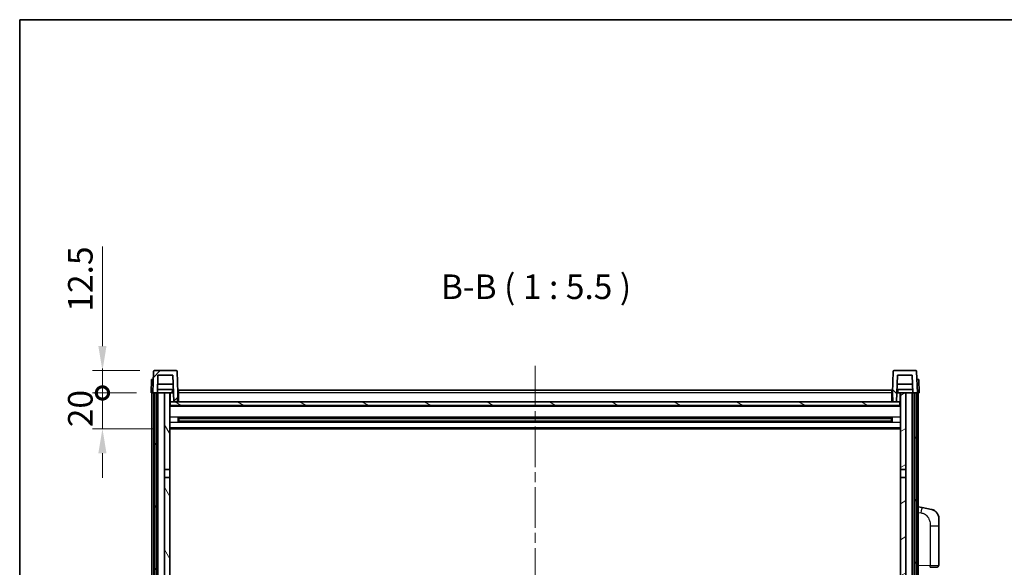
# Model space of a CAD drawing. Units: millimetres. Extents: x 0 to 11995, y 0 to 1546.
# Drawn here: x 1574 to 2125, y 1239 to 1546 of the extents above; entities that cross this region are included whole.
import ezdxf

# ---------------------------------------------------------------- set-up
doc = ezdxf.new("R2010")
doc.units = ezdxf.units.MM
doc.header["$LTSCALE"] = 4
doc.linetypes.add('CHAIN', pattern=[0.3543, 0.2362, -0.0295, 0.0591, -0.0295])
doc.layers.get('Defpoints').update_dxf_attribs({"lineweight": 25})
for name, color, linetype, lineweight in [('Border (ISO)', 7, 'Continuous', 35), ('Centerline (ISO)', 131, 'Continuous', 18), ('Dimension (ISO)', 7, 'Continuous', 18), ('Hatch (ISO)', 1, 'Continuous', 18), ('Symbol (ISO)', 7, 'Continuous', 18), ('Visible (ISO)', 7, 'Continuous', 35), ('Visible Narrow (ISO)', 7, 'Continuous', 25)]:
    doc.layers.add(name, color=color, linetype=linetype, lineweight=lineweight)
doc.styles.add('Note Text (TK)', font='txt')
doc.dimstyles.new('Default - Method 1b (TK)', dxfattribs={"dimscale": 4, "dimtxt": 2.5, "dimasz": 2.5, "dimexe": 1, "dimexo": 1.5, "dimgap": 1, "dimtad": 1, "dimtoh": 1, "dimrnd": 1e-08, "dimdsep": 46, "dimtxsty": 'Note Text (TK)', "dimcen": 0.09, "dimdle": 5, "dimclrd": 100, "dimclre": 100, "dimclrt": 7, "dimadec": 1, "dimazin": 1, "dimtfac": 1, "dimtmove": 0, "dimatfit": 3, "dimfxl": 1, "dimtolj": 1, "dimlwd": -1, "dimlwe": -1, "dimarcsym": 0})

# ---------------------------------------------------------------- blocks, each defined once
blk = doc.blocks.new('図面枠 tk図枠')
at = {"layer": 'Border (ISO)'}
for q in [(405.5, 289), (14.5, 8)]:
    blk.add_line((14.5, 289), q, dxfattribs=at)
blk = doc.blocks.new('_DotSmall')
at = {"color": 0, "linetype": 'ByBlock', "const_width": 0.5}
blk.add_lwpolyline([(-0.0625, 0, 1), (0.0625, 0, 1)], format="xyb", close=True, dxfattribs=at)
blk = doc.blocks.new('*D266')
at = {"layer": 'Defpoints', "color": 0}
for p in [(1620.32, 1336.7), (1647.57, 1336.7), (1657.07, 1316.7)]:
    blk.add_point(p, dxfattribs=at)
at = {"layer": 'Dimension (ISO)', "color": 100}
for p, q in [((1620.32, 1336.7), (1620.32, 1350.45)), ((1639.32, 1336.7), (1614.82, 1336.7)), ((1620.32, 1316.7), (1620.32, 1336.7)), ((1648.82, 1316.7), (1614.82, 1316.7)), ((1620.32, 1302.95), (1620.32, 1289.2))]:
    blk.add_line(p, q, dxfattribs=at)
blk.add_solid([(1618.03, 1302.95), (1622.61, 1302.95), (1620.32, 1316.7)], dxfattribs=at)
at = {"layer": 'Dimension (ISO)', "color": 100, "xscale": 13.75, "yscale": 13.75, "zscale": 13.75, "rotation": 270}
blk.add_blockref('_DotSmall', (1620.32, 1336.7), dxfattribs=at)
at = {"layer": 'Dimension (ISO)', "color": 7, "insert": (1607.94, 1317.56), "char_height": 13.75, "attachment_point": 4, "rotation": 90, "style": 'Note Text (TK)'}
blk.add_mtext('\\A1;20', dxfattribs=at)
blk = doc.blocks.new('*D267')
at = {"layer": 'Defpoints', "color": 0}
for p in [(1620.32, 1349.2), (1649.49, 1349.2), (1647.57, 1336.7)]:
    blk.add_point(p, dxfattribs=at)
at = {"layer": 'Dimension (ISO)', "color": 100}
for p, q in [((1620.32, 1362.95), (1620.32, 1418.64)), ((1641.24, 1349.2), (1614.82, 1349.2)), ((1620.32, 1336.7), (1620.32, 1349.2)), ((1639.32, 1336.7), (1614.82, 1336.7)), ((1620.32, 1336.7), (1620.32, 1322.95))]:
    blk.add_line(p, q, dxfattribs=at)
blk.add_solid([(1618.03, 1362.95), (1622.61, 1362.95), (1620.32, 1349.2)], dxfattribs=at)
at = {"layer": 'Dimension (ISO)', "color": 100, "xscale": 13.75, "yscale": 13.75, "zscale": 13.75, "rotation": 90}
blk.add_blockref('_DotSmall', (1620.32, 1336.7), dxfattribs=at)
at = {"layer": 'Dimension (ISO)', "color": 7, "insert": (1607.94, 1382.2), "char_height": 13.75, "attachment_point": 4, "rotation": 90, "style": 'Note Text (TK)'}
blk.add_mtext('\\A1;12.5', dxfattribs=at)

msp = doc.modelspace()

# ---------------------------------------------------------------- hatches: boundary and pattern name
at = {"layer": 'Hatch (ISO)'}
h = msp.add_hatch(dxfattribs=at)
h.set_pattern_fill('ANSI31', color=256, scale=139.7, style=0)
h.set_pattern_definition([(45, (1494.25, -44), (-12.34785, 12.34785), [])])
edge = h.paths.add_edge_path()
edge.add_line((1648.5679, 1336.7002), (1649.3179, 1336.7002))
edge.add_line((1649.3179, 1336.7002), (1650.3179, 1336.7002))
edge.add_line((1650.3179, 1336.7002), (1651.0694, 1336.7002))
edge.add_line((1651.0694, 1336.7002), (1651.4187, 1346.7002))
edge.add_line((1651.4187, 1346.7002), (1659.7172, 1346.7002))
edge.add_line((1659.7172, 1346.7002), (1660.241, 1331.7002))
edge.add_line((1660.241, 1331.7002), (1662.3933, 1331.7002))
edge.add_line((1662.3933, 1331.7002), (1662.5679, 1336.7002))
edge.add_line((1662.5679, 1336.7002), (1662.1483, 1348.7177))
edge.add_ellipse((1661.6486, 1348.7002), major_axis=(0.4997, 0.0174), ratio=1, start_angle=0, end_angle=88)
edge.add_line((1661.6486, 1349.2002), (1649.4873, 1349.2002))
edge.add_ellipse((1649.4873, 1348.7002), major_axis=(0, 0.5), ratio=1, start_angle=0, end_angle=88)
edge.add_line((1648.9876, 1348.7177), (1648.5679, 1336.7002))
h = msp.add_hatch(dxfattribs=at)
h.set_pattern_fill('ANSI31', color=256, scale=139.7, angle=90.00021, style=0)
h.set_pattern_definition([(135.0002, (1494.25, -44), (-12.3478, -12.3479), [])])
edge = h.paths.add_edge_path()
edge.add_line((2074.0664, 1336.7002), (2074.8179, 1336.7002))
edge.add_line((2074.8179, 1336.7002), (2075.8179, 1336.7002))
edge.add_line((2075.8179, 1336.7002), (2076.5679, 1336.7002))
edge.add_line((2076.5679, 1336.7002), (2076.1483, 1348.7177))
edge.add_ellipse((2075.6486, 1348.7002), major_axis=(0.4997, 0.0174), ratio=1, start_angle=0, end_angle=88)
edge.add_line((2075.6486, 1349.2002), (2063.4873, 1349.2002))
edge.add_ellipse((2063.4873, 1348.7002), major_axis=(0, 0.5), ratio=1, start_angle=0, end_angle=88)
edge.add_line((2062.9876, 1348.7177), (2062.5679, 1336.7002))
edge.add_line((2062.5679, 1336.7002), (2062.7425, 1331.7002))
edge.add_line((2062.7425, 1331.7002), (2064.8948, 1331.7002))
edge.add_line((2064.8948, 1331.7002), (2065.4187, 1346.7002))
edge.add_line((2065.4187, 1346.7002), (2073.7172, 1346.7002))
edge.add_line((2073.7172, 1346.7002), (2074.0664, 1336.7002))
h = msp.add_hatch(dxfattribs=at)
h.set_pattern_fill('ANSI31', color=256, scale=139.7, angle=14.999978, style=0)
h.set_pattern_definition([(60, (1494.25, -44), (-15.12297, 8.73126), [])])
h.paths.add_polyline_path([(2074.8179, 1336.7002), (2074.8179, 1017.2002), (2075.8179, 1017.2002), (2075.8179, 1336.7002)])
h.paths.add_polyline_path([(1649.3179, 1336.7002), (1649.3179, 1017.2002), (1650.3179, 1017.2002), (1650.3179, 1336.7002)])
h = msp.add_hatch(dxfattribs=at)
h.set_pattern_fill('ANSI31', color=256, scale=139.7, angle=75.000175, style=0)
h.set_pattern_definition([(120.0002, (1494.25, -44), (-15.12294, -8.7313), [])])
h.paths.add_polyline_path([(1655.0679, 1293.9502), (1658.0679, 1293.9502), (1658.0679, 1336.7002), (1655.0679, 1336.7002)])
h.paths.add_polyline_path([(1655.0679, 1056.4502), (1658.0679, 1056.4502), (1658.0679, 1289.4502), (1655.0679, 1289.4502)])
h = msp.add_hatch(dxfattribs=at)
h.set_pattern_fill('ANSI31', color=256, scale=139.7, angle=-14.999978, style=0)
h.set_pattern_definition([(30, (1494.25, -44), (-8.73126, 15.12297), [])])
h.paths.add_polyline_path([(2067.0679, 1293.9502), (2070.0679, 1293.9502), (2070.0679, 1336.7002), (2067.0679, 1336.7002)])
h.paths.add_polyline_path([(2067.0679, 1056.4502), (2070.0679, 1056.4502), (2070.0679, 1289.4502), (2067.0679, 1289.4502)])
h = msp.add_hatch(dxfattribs=at)
h.set_pattern_fill('ANSI31', color=256, scale=139.7, angle=105.000246, style=0)
h.set_pattern_definition([(150.0002, (1494.25, -44), (-8.73119, -15.123), [])])
h.paths.add_polyline_path([(1658.3179, 1331.7002), (1658.3179, 1329.7002), (2066.8179, 1329.7002), (2066.8179, 1331.7002), (2064.8948, 1331.7002), (2062.7425, 1331.7002), (1662.3933, 1331.7002), (1660.241, 1331.7002)])

# ---------------------------------------------------------------- linework, layer by layer
at = {"layer": 'Centerline (ISO)', "linetype": 'CHAIN', "ltscale": 23.990969}
msp.add_line((1862.5679, 1351.9502), (1862.5679, 985.4502), dxfattribs=at)
at = {"layer": 'Visible (ISO)'}
for p, q in [((1648.9876, 1348.7177), (1648.5679, 1336.7002)), ((1661.6486, 1349.2002), (1649.4873, 1349.2002)), ((1651.0694, 1336.7002), (1651.4187, 1346.7002)), ((1651.4187, 1346.7002), (1659.7172, 1346.7002)), ((1659.7172, 1346.7002), (1660.241, 1331.7002)), ((1662.5679, 1336.7002), (1662.1483, 1348.7177)), ((2062.9876, 1348.7177), (2062.5679, 1336.7002)), ((2075.6486, 1349.2002), (2063.4873, 1349.2002)), ((2064.8948, 1331.7002), (2065.4187, 1346.7002)), ((2065.4187, 1346.7002), (2073.7172, 1346.7002)), ((2073.7172, 1346.7002), (2074.0664, 1336.7002)), ((2076.5679, 1336.7002), (2076.1483, 1348.7177)), ((1647.8298, 1344.2002), (1647.5679, 1336.7002)), ((1647.8298, 1344.2002), (1648.8292, 1344.2002)), ((1648.8298, 1344.2002), (1648.8292, 1344.2002)), ((1659.8918, 1341.7002), (1651.244, 1341.7002)), ((2073.8918, 1341.7002), (2065.244, 1341.7002)), ((2076.3066, 1344.2002), (2076.306, 1344.2002)), ((2076.3066, 1344.2002), (2077.306, 1344.2002)), ((2077.5679, 1336.7002), (2077.306, 1344.2002)), ((1648.5673, 1336.7002), (1647.5679, 1336.7002)), ((1648.0679, 1019.2002), (1648.0679, 1336.7002)), ((1648.5679, 1336.7002), (1648.5673, 1336.7002)), ((1648.5679, 1336.7002), (1651.0694, 1336.7002)), ((1649.0679, 1019.2002), (1649.0679, 1336.7002)), ((1649.3179, 1336.7002), (1649.3179, 1017.2002)), ((1650.3179, 1336.7002), (1649.3179, 1336.7002)), ((1650.3179, 1017.2002), (1650.3179, 1336.7002)), ((1650.4179, 1019.2002), (1650.4179, 1336.7002)), ((1651.4179, 1336.7002), (1651.0694, 1336.7002)), ((1659.9966, 1338.7002), (1651.1393, 1338.7002)), ((1655.0679, 1336.7002), (1651.4179, 1336.7002)), ((1651.4179, 1019.2002), (1651.4179, 1336.7002)), ((1658.0679, 1336.7002), (1655.0679, 1336.7002)), ((1655.0679, 1336.7002), (1655.0679, 1293.9502)), ((1658.0679, 1293.9502), (1658.0679, 1336.7002)), ((1658.0679, 1336.7002), (1659.2639, 1336.7002)), ((1658.2324, 1332.1915), (1658.1537, 1336.7002)), ((1659.2639, 1336.7002), (1659.6402, 1336.7002)), ((1659.6402, 1336.7002), (1660.0664, 1336.7002)), ((1662.3933, 1331.7002), (1662.5679, 1336.7002)), ((1662.8179, 1336.7002), (1662.5679, 1336.7002)), ((1662.8179, 1338.2002), (2062.3179, 1338.2002)), ((1662.8179, 1336.7002), (1662.8179, 1338.2002)), ((1662.8179, 1336.7002), (1662.8179, 1331.7002)), ((2062.3179, 1338.2002), (2062.3179, 1336.7002)), ((2062.5679, 1336.7002), (2062.3179, 1336.7002)), ((2062.3179, 1331.7002), (2062.3179, 1336.7002)), ((2062.5679, 1336.7002), (2062.7425, 1331.7002)), ((2065.0694, 1336.7002), (2065.4957, 1336.7002)), ((2073.9966, 1338.7002), (2065.1393, 1338.7002)), ((2065.4957, 1336.7002), (2065.872, 1336.7002)), ((2065.872, 1336.7002), (2067.0679, 1336.7002)), ((2066.9034, 1332.1915), (2066.9821, 1336.7002)), ((2070.0679, 1336.7002), (2067.0679, 1336.7002)), ((2067.0679, 1336.7002), (2067.0679, 1293.9502)), ((2070.0679, 1293.9502), (2070.0679, 1336.7002)), ((2073.7179, 1336.7002), (2070.0679, 1336.7002)), ((2074.0664, 1336.7002), (2073.7179, 1336.7002)), ((2073.7179, 1019.2002), (2073.7179, 1336.7002)), ((2074.0664, 1336.7002), (2076.5679, 1336.7002)), ((2074.7179, 1019.2002), (2074.7179, 1336.7002)), ((2074.8179, 1336.7002), (2074.8179, 1017.2002)), ((2075.8179, 1336.7002), (2074.8179, 1336.7002)), ((2075.8179, 1017.2002), (2075.8179, 1336.7002)), ((2076.0679, 1019.2002), (2076.0679, 1336.7002)), ((2076.5685, 1336.7002), (2076.5679, 1336.7002)), ((2077.5679, 1336.7002), (2076.5685, 1336.7002)), ((2077.0679, 1019.2002), (2077.0679, 1336.7002)), ((1658.4323, 1331.8002), (1658.0679, 1331.8002)), ((2067.0679, 1329.6002), (1658.0679, 1329.6002)), ((1658.3179, 1331.7002), (1658.3179, 1329.7002)), ((2066.8179, 1331.7002), (1658.3179, 1331.7002)), ((1658.3179, 1329.7002), (2066.8179, 1329.7002)), ((1660.241, 1331.7002), (1662.3933, 1331.7002)), ((1662.8179, 1331.8002), (1662.3968, 1331.8002)), ((2062.739, 1331.8002), (2062.3179, 1331.8002)), ((2062.7425, 1331.7002), (2064.8948, 1331.7002)), ((2067.0679, 1331.8002), (2066.7035, 1331.8002)), ((2066.8179, 1329.7002), (2066.8179, 1331.7002)), ((1662.6384, 1320.5227), (1662.6384, 1322.8777)), ((2062.2235, 1322.7759), (1662.9123, 1322.7759)), ((2062.2235, 1320.6246), (1662.9123, 1320.6246)), ((1663.0679, 1322.7759), (1663.0679, 1320.6246)), ((1668.8679, 1322.5076), (1663.0679, 1322.5076)), ((2062.0679, 1322.4482), (1663.0679, 1322.4482)), ((2062.0679, 1320.9522), (1663.0679, 1320.9522)), ((1663.0679, 1320.8928), (1668.8679, 1320.8928)), ((1668.8679, 1322.7759), (1668.8679, 1322.5827)), ((1668.8679, 1322.5076), (1668.8679, 1322.5827)), ((1668.8679, 1320.8177), (1668.8679, 1320.8928)), ((1668.8679, 1320.8177), (1668.8679, 1320.6246)), ((2056.2679, 1322.5827), (2056.2679, 1322.7759)), ((2056.2679, 1322.5827), (2056.2679, 1322.5076)), ((2062.0679, 1322.5076), (2056.2679, 1322.5076)), ((2056.2679, 1320.8928), (2062.0679, 1320.8928)), ((2056.2679, 1320.8928), (2056.2679, 1320.8177)), ((2056.2679, 1320.6246), (2056.2679, 1320.8177)), ((2062.0679, 1320.6246), (2062.0679, 1322.7759)), ((2062.4974, 1322.8777), (2062.4974, 1320.5227)), ((2067.0679, 1316.7002), (1658.0679, 1316.7002)), ((1655.0679, 1293.9502), (1658.0679, 1293.9502)), ((1655.0679, 1289.4502), (1655.0679, 1293.9502)), ((1658.0679, 1293.9502), (1658.0679, 1289.4502)), ((2067.0679, 1293.9502), (2070.0679, 1293.9502)), ((2067.0679, 1289.4502), (2067.0679, 1293.9502)), ((2070.0679, 1293.9502), (2070.0679, 1289.4502)), ((1658.0679, 1289.4502), (1655.0679, 1289.4502)), ((1655.0679, 1289.4502), (1655.0679, 1056.4502)), ((1658.0679, 1056.4502), (1658.0679, 1289.4502)), ((2070.0679, 1289.4502), (2067.0679, 1289.4502)), ((2067.0679, 1289.4502), (2067.0679, 1056.4502)), ((2070.0679, 1056.4502), (2070.0679, 1289.4502)), ((2079.1631, 1272.543), (2077.0679, 1272.9502)), ((2084.522, 1271.5013), (2079.1631, 1272.543)), ((2088.5679, 1266.5932), (2088.5679, 1262.4605)), ((2088.5679, 1240.3175), (2088.5679, 1262.4605)), ((2087.6028, 1239.3181), (2083.7424, 1239.1833))]:
    msp.add_line(p, q, dxfattribs=at)
for centre, radius, start, end in [((1649.4873, 1348.7002), 0.5, 90, 178), ((1661.6486, 1348.7002), 0.5, 2, 90), ((2063.4873, 1348.7002), 0.5, 90, 178), ((2075.6486, 1348.7002), 0.5, 2, 90), ((1658.7323, 1332.2002), 0.5, 181, 270), ((2066.4035, 1332.2002), 0.5, 270, 359), ((2083.5679, 1266.5932), 5, 0, 41.09567), ((2087.5679, 1240.3175), 1, 272, 0)]:
    msp.add_arc(centre, radius, start, end, dxfattribs=at)
for points, knots in [([(2084.522, 1271.5013), (2084.6236, 1271.4816), (2084.7248, 1271.4586), (2084.8835, 1271.4174), (2084.9419, 1271.4011), (2085.2629, 1271.3051), (2085.5208, 1271.2044), (2085.9883, 1270.9751), (2086.2023, 1270.8501), (2086.5406, 1270.617), (2086.6722, 1270.5163), (2086.8964, 1270.3267), (2086.9924, 1270.2386), (2087.128, 1270.1046), (2087.1728, 1270.0585), (2087.2366, 1269.9905), (2087.2575, 1269.9678), (2087.2979, 1269.9231), (2087.3167, 1269.9019), (2087.336, 1269.8798)], [0, 0, 0, 0, 0.031817178, 0.031817178, 0.050452113, 0.050452113, 0.134929933, 0.134929933, 0.208678987, 0.208678987, 0.258212634, 0.258212634, 0.298091577, 0.298091577, 0.318896146, 0.318896146, 0.329513015, 0.329513015, 0.340218293, 0.340218293, 0.340218293, 0.340218293]), ([(2084.522, 1271.5013), (2084.6985, 1271.467), (2084.8741, 1271.4229), (2085.1277, 1271.3444), (2085.2089, 1271.317), (2085.5387, 1271.1961), (2085.7831, 1271.0839), (2086.2152, 1270.841), (2086.408, 1270.7146), (2086.7125, 1270.4837), (2086.8318, 1270.384), (2087.0155, 1270.2158), (2087.0848, 1270.1484), (2087.1832, 1270.0474), (2087.2156, 1270.0132), (2087.2778, 1269.9456), (2087.3066, 1269.9134), (2087.336, 1269.8798)], [0, 0, 0, 0, 0.055151579, 0.055151579, 0.081398944, 0.081398944, 0.162714309, 0.162714309, 0.230969498, 0.230969498, 0.277734391, 0.277734391, 0.307873407, 0.307873407, 0.323370755, 0.323370755, 0.339065947, 0.339065947, 0.339065947, 0.339065947])]:
    msp.add_open_spline(points, degree=3, knots=knots, dxfattribs=at)
at = {"layer": 'Visible Narrow (ISO)'}
for p, q in [((1648.5673, 1336.7002), (1648.8292, 1344.2002)), ((2076.3066, 1344.2002), (2076.5685, 1336.7002)), ((1658.1625, 1336.2002), (1658.0679, 1336.2002)), ((1662.8179, 1336.2002), (1662.5505, 1336.2002)), ((2062.3179, 1336.7002), (1662.8179, 1336.7002)), ((2062.5854, 1336.2002), (2062.3179, 1336.2002)), ((2067.0679, 1336.2002), (2066.9734, 1336.2002)), ((1658.2323, 1332.2002), (1658.0679, 1332.2002)), ((2067.0679, 1329.2002), (1658.0679, 1329.2002)), ((1662.8179, 1332.2002), (1662.4108, 1332.2002)), ((2062.7251, 1332.2002), (2062.3179, 1332.2002)), ((2067.0679, 1332.2002), (2066.9036, 1332.2002)), ((2067.0679, 1323.1759), (1658.0679, 1323.1759)), ((2067.0679, 1320.2246), (1658.0679, 1320.2246)), ((2056.2679, 1322.5827), (1668.8679, 1322.5827)), ((2056.2679, 1320.8177), (1668.8679, 1320.8177)), ((2067.0679, 1317.2002), (1658.0679, 1317.2002)), ((2077.0679, 1269.9144), (2078.6954, 1269.5981)), ((2083.7424, 1262.4605), (2088.5679, 1262.4605)), ((2083.7424, 1262.4605), (2083.7424, 1240.1827)), ((2083.7424, 1240.1827), (2088.5679, 1240.3175)), ((2083.7424, 1240.1827), (2077.0679, 1239.9496))]:
    msp.add_line(p, q, dxfattribs=at)
for centre, major_axis, ratio, start_param, end_param in [((2078.5907, 1269.5981), (0.5724, 2.9449), 0.03425905, 4.71904817, 6.28318531), ((2083.7075, 1240.1827), (0.0349, -0.9994), 0.03487826, 0, 1.56957835)]:
    msp.add_ellipse(centre, major_axis=major_axis, ratio=ratio, start_param=start_param, end_param=end_param, dxfattribs=at)
for points, knots in [([(1659.2752, 1338.7002), (1659.2727, 1338.2655), (1659.2702, 1337.8308), (1659.2678, 1337.3961), (1659.2665, 1337.1641), (1659.2652, 1336.9322), (1659.2639, 1336.7002)], [0.800214336, 0.800214336, 0.800214336, 0.800214336, 0.930669099, 0.930669099, 0.930669099, 1.000274689, 1.000274689, 1.000274689, 1.000274689]), ([(2065.872, 1336.7002), (2065.8709, 1336.894), (2065.8698, 1337.0877), (2065.8687, 1337.2815), (2065.866, 1337.7544), (2065.8634, 1338.2273), (2065.8607, 1338.7002)], [0.500128348, 0.500128348, 0.500128348, 0.500128348, 0.558269777, 0.558269777, 0.558269777, 0.700178241, 0.700178241, 0.700178241, 0.700178241]), ([(2078.6954, 1269.5981), (2079.2519, 1269.4899), (2079.8708, 1269.3495), (2080.4788, 1269.0319), (2081.3314, 1268.5867), (2082.1459, 1267.7868), (2082.7204, 1266.7943), (2083.2204, 1265.9305), (2083.5256, 1264.9498), (2083.6515, 1264.0667), (2083.7363, 1263.4718), (2083.7424, 1262.927), (2083.7424, 1262.4605)], [0, 0, 0, 0, 0.22498324, 0.22498324, 0.22498324, 0.54043573, 0.54043573, 0.54043573, 0.81501171, 0.81501171, 0.81501171, 1, 1, 1, 1])]:
    msp.add_open_spline(points, degree=3, knots=knots, dxfattribs=at)

# ---------------------------------------------------------------- block references
at = {"xscale": 5.5, "yscale": 5.5, "zscale": 5.5}
msp.add_blockref('図面枠 tk図枠', (1494.25, -44), dxfattribs=at)

# ---------------------------------------------------------------- texts
at = {"layer": 'Symbol (ISO)', "color": 7, "insert": (1809.8236, 1384.9576), "char_height": 13.75, "attachment_point": 7, "style": 'Note Text (TK)'}
msp.add_mtext('B-B ( 1 : 5.5 )', dxfattribs=at)

# ---------------------------------------------------------------- dimensions: what is measured, and where the dimension line sits
at = {"layer": 'Dimension (ISO)', "color": 100}
for base, p1, p2, override, picture, middle in [((1620.3179, 1349.2002), (1647.5679, 1336.7002), (1649.4873, 1349.2002), {"dimscale": 0, "dimtxt": 13.75, "dimasz": 13.75, "dimexe": 5.5, "dimexo": 8.25, "dimgap": 5.5, "dimtoh": 0, "dimdec": 2, "dimblk1": 'DotSmall', "dimsah": 1, "dimcen": 0.495, "dimdle": 0, "dimtol": 0, "dimlim": 0, "dimtp": 0, "dimtm": 0, "dimtdec": 2, "dimtix": 0, "dimtofl": 1, "dimtmove": 0, "dimatfit": 1}, '*D267', (1620.3179, 1397.669)), ((1620.3179, 1336.7002), (1657.0679, 1316.7002), (1647.5679, 1336.7002), {"dimscale": 0, "dimtxt": 13.75, "dimasz": 13.75, "dimexe": 5.5, "dimexo": 8.25, "dimgap": 5.5, "dimtoh": 0, "dimdec": 2, "dimblk2": 'DotSmall', "dimsah": 1, "dimcen": 0.495, "dimdle": 0, "dimtol": 0, "dimlim": 0, "dimtp": 0, "dimtm": 0, "dimtdec": 2, "dimtix": 0, "dimtofl": 1, "dimtmove": 0, "dimatfit": 1}, '*D266', (1620.3179, 1326.7002))]:
    dim = msp.add_linear_dim(base=base, p1=p1, p2=p2, angle=90, dimstyle='Default - Method 1b (TK)', override=override, dxfattribs=at)
    dim.commit()
    dim.dimension.update_dxf_attribs({"geometry": picture, "text_midpoint": middle, "dimtype": 160})

doc.saveas('drawing.dxf')
